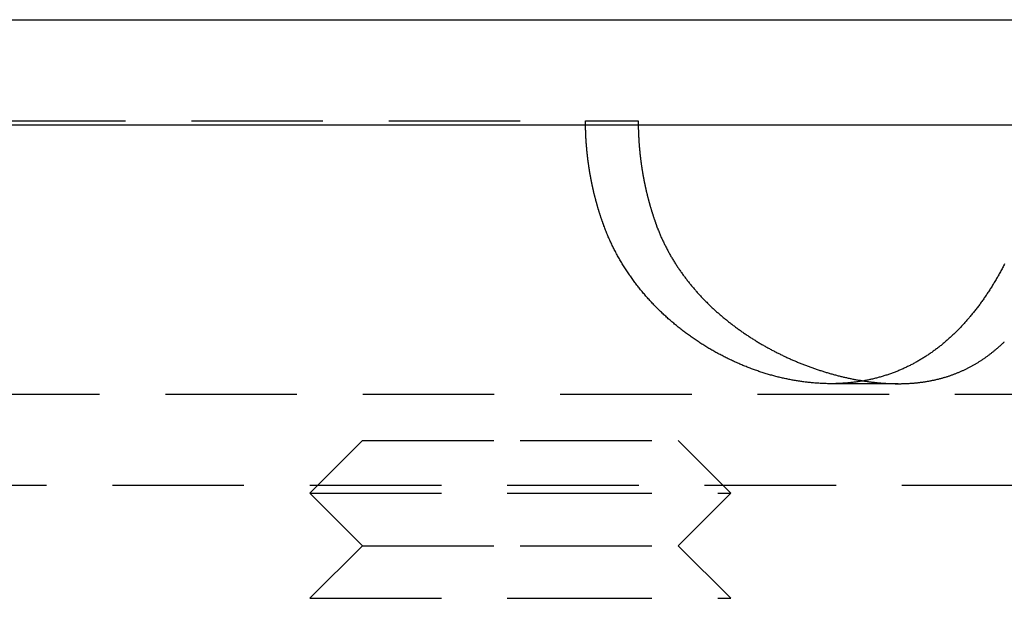
# Model space of a CAD drawing. Extents: x -146 to 496, y -396 to 467.
# Drawn here: x 289 to 308, y 324 to 335 of the extents above; entities that cross this region are included whole.
import ezdxf

# ---------------------------------------------------------------- set-up
doc = ezdxf.new("R2010")
doc.units = 0
doc.header["$LTSCALE"] = 10
doc.linetypes.add('VERDECKT', pattern=[0.375, 0.25, -0.125])
doc.layers.get('0').update_dxf_attribs({"linetype": 'CONTINUOUS'})
doc.layers.add('STEMPEL', color=3, linetype='CONTINUOUS')

# ---------------------------------------------------------------- blocks, each defined once
blk = doc.blocks.new('A$C20AA9496')
at = {"color": 3, "linetype": 'CONTINUOUS', "extrusion": (-2e-16, 1, -2e-16)}
for p, q in [((-146, 335), (0, 335)), ((-146, 333), (0, 333))]:
    blk.add_line(p, q, dxfattribs=at)
at = {"color": 1, "linetype": 'VERDECKT', "extrusion": (-2e-16, 1, -2e-16)}
for p, q in [((-91, 333.08), (-49.761, 333.08)), ((-49.761, 333.08), (-48.76, 333.08)), ((-43.823, 328.08), (-45.098, 328.08)), ((-91.494, 327.88), (91.494, 327.88)), ((-54, 327), (-55, 326)), ((-54, 327), (-51, 327)), ((-51, 327), (-48, 327)), ((-48, 327), (-47, 326)), ((-92.5, 326.151), (92.5, 326.151)), ((-55, 326), (-51, 326)), ((-54, 325), (-55, 326)), ((-51, 326), (-47, 326)), ((-48, 325), (-47, 326)), ((-54, 325), (-55, 324)), ((-54, 325), (-51, 325)), ((-51, 325), (-48, 325)), ((-48, 325), (-47, 324)), ((-55, 324), (-51, 324)), ((-51, 324), (-47, 324))]:
    blk.add_line(p, q, dxfattribs=at)
at = {"color": 1}
for points in [[(-49.411, 331.08, 0), (-49.414, 331.088, 0), (-49.416, 331.095, 0), (-49.419, 331.103, 0), (-49.422, 331.11, 0), (-49.425, 331.118, 0), (-49.427, 331.125, 0), (-49.43, 331.133, 0), (-49.433, 331.14, 0), (-49.435, 331.148, 0), (-49.438, 331.156, 0), (-49.441, 331.163, 0), (-49.443, 331.171, 0), (-49.446, 331.178, 0), (-49.449, 331.186, 0), (-49.451, 331.193, 0), (-49.454, 331.201, 0), (-49.456, 331.209, 0), (-49.459, 331.216, 0), (-49.462, 331.224, 0), (-49.464, 331.232, 0), (-49.467, 331.239, 0), (-49.469, 331.247, 0), (-49.472, 331.254, 0), (-49.474, 331.262, 0), (-49.477, 331.27, 0), (-49.479, 331.277, 0), (-49.482, 331.285, 0), (-49.484, 331.293, 0), (-49.487, 331.3, 0), (-49.489, 331.308, 0), (-49.491, 331.316, 0), (-49.494, 331.323, 0), (-49.496, 331.331, 0), (-49.499, 331.339, 0), (-49.501, 331.347, 0), (-49.504, 331.354, 0), (-49.506, 331.362, 0), (-49.508, 331.37, 0), (-49.511, 331.377, 0), (-49.513, 331.385, 0), (-49.515, 331.393, 0), (-49.518, 331.401, 0), (-49.52, 331.408, 0), (-49.522, 331.416, 0), (-49.524, 331.424, 0), (-49.527, 331.432, 0), (-49.529, 331.439, 0), (-49.531, 331.447, 0), (-49.533, 331.455, 0), (-49.536, 331.463, 0), (-49.538, 331.47, 0), (-49.54, 331.478, 0), (-49.542, 331.486, 0), (-49.544, 331.494, 0), (-49.547, 331.501, 0), (-49.549, 331.509, 0), (-49.551, 331.517, 0), (-49.553, 331.525, 0), (-49.555, 331.533, 0), (-49.557, 331.54, 0), (-49.56, 331.548, 0), (-49.562, 331.556, 0), (-49.564, 331.564, 0), (-49.566, 331.572, 0), (-49.568, 331.579, 0), (-49.57, 331.587, 0), (-49.572, 331.595, 0), (-49.574, 331.603, 0), (-49.576, 331.611, 0), (-49.578, 331.619, 0), (-49.58, 331.626, 0), (-49.582, 331.634, 0), (-49.584, 331.642, 0), (-49.586, 331.65, 0), (-49.588, 331.658, 0), (-49.59, 331.666, 0), (-49.592, 331.673, 0), (-49.594, 331.681, 0), (-49.596, 331.689, 0), (-49.598, 331.697, 0), (-49.6, 331.705, 0), (-49.601, 331.713, 0), (-49.603, 331.721, 0), (-49.605, 331.729, 0), (-49.607, 331.736, 0), (-49.609, 331.744, 0), (-49.611, 331.752, 0), (-49.612, 331.76, 0), (-49.614, 331.768, 0), (-49.616, 331.776, 0), (-49.618, 331.784, 0), (-49.62, 331.792, 0), (-49.621, 331.8, 0), (-49.623, 331.807, 0), (-49.625, 331.815, 0), (-49.627, 331.823, 0), (-49.628, 331.831, 0), (-49.63, 331.839, 0), (-49.632, 331.847, 0), (-49.633, 331.855, 0), (-49.635, 331.863, 0), (-49.637, 331.871, 0), (-49.639, 331.879, 0), (-49.64, 331.886, 0), (-49.642, 331.894, 0), (-49.643, 331.902, 0), (-49.645, 331.91, 0), (-49.647, 331.918, 0), (-49.648, 331.926, 0), (-49.65, 331.934, 0), (-49.651, 331.942, 0), (-49.653, 331.95, 0), (-49.654, 331.958, 0), (-49.656, 331.966, 0), (-49.657, 331.974, 0), (-49.659, 331.982, 0), (-49.66, 331.99, 0), (-49.662, 331.997, 0), (-49.663, 332.005, 0), (-49.665, 332.013, 0), (-49.666, 332.021, 0), (-49.668, 332.029, 0), (-49.669, 332.037, 0), (-49.671, 332.045, 0), (-49.672, 332.053, 0), (-49.673, 332.061, 0), (-49.675, 332.069, 0), (-49.676, 332.077, 0), (-49.678, 332.085, 0), (-49.679, 332.093, 0), (-49.68, 332.101, 0), (-49.681, 332.109, 0), (-49.683, 332.117, 0), (-49.684, 332.125, 0), (-49.685, 332.133, 0), (-49.687, 332.141, 0), (-49.688, 332.149, 0), (-49.689, 332.156, 0), (-49.691, 332.164, 0), (-49.692, 332.172, 0), (-49.693, 332.18, 0), (-49.694, 332.188, 0), (-49.695, 332.196, 0), (-49.697, 332.204, 0), (-49.698, 332.212, 0), (-49.699, 332.22, 0), (-49.7, 332.228, 0), (-49.701, 332.236, 0), (-49.702, 332.244, 0), (-49.703, 332.252, 0), (-49.705, 332.26, 0), (-49.706, 332.268, 0), (-49.707, 332.276, 0), (-49.708, 332.284, 0), (-49.709, 332.292, 0), (-49.71, 332.3, 0), (-49.711, 332.308, 0), (-49.712, 332.316, 0), (-49.713, 332.324, 0), (-49.714, 332.332, 0), (-49.715, 332.34, 0), (-49.716, 332.348, 0), (-49.717, 332.355, 0), (-49.718, 332.363, 0), (-49.719, 332.371, 0), (-49.72, 332.379, 0), (-49.721, 332.387, 0), (-49.722, 332.395, 0), (-49.723, 332.403, 0), (-49.724, 332.411, 0), (-49.725, 332.419, 0), (-49.725, 332.427, 0), (-49.726, 332.435, 0), (-49.727, 332.443, 0), (-49.728, 332.451, 0), (-49.729, 332.459, 0), (-49.73, 332.467, 0), (-49.73, 332.475, 0), (-49.731, 332.483, 0), (-49.732, 332.491, 0), (-49.733, 332.499, 0), (-49.734, 332.507, 0), (-49.734, 332.514, 0), (-49.735, 332.522, 0), (-49.736, 332.53, 0), (-49.737, 332.538, 0), (-49.737, 332.546, 0), (-49.738, 332.554, 0), (-49.739, 332.562, 0), (-49.739, 332.57, 0), (-49.74, 332.578, 0), (-49.741, 332.586, 0), (-49.741, 332.594, 0), (-49.742, 332.602, 0), (-49.743, 332.61, 0), (-49.743, 332.618, 0), (-49.744, 332.625, 0), (-49.745, 332.633, 0), (-49.745, 332.641, 0), (-49.746, 332.649, 0), (-49.746, 332.657, 0), (-49.747, 332.665, 0), (-49.747, 332.673, 0), (-49.748, 332.681, 0), (-49.748, 332.689, 0), (-49.749, 332.697, 0), (-49.749, 332.705, 0), (-49.75, 332.712, 0), (-49.751, 332.72, 0), (-49.751, 332.728, 0), (-49.751, 332.736, 0), (-49.752, 332.744, 0), (-49.752, 332.752, 0), (-49.753, 332.76, 0), (-49.753, 332.768, 0), (-49.754, 332.775, 0), (-49.754, 332.783, 0), (-49.754, 332.791, 0), (-49.755, 332.799, 0), (-49.755, 332.807, 0), (-49.755, 332.815, 0), (-49.756, 332.823, 0), (-49.756, 332.831, 0), (-49.757, 332.838, 0), (-49.757, 332.846, 0), (-49.757, 332.854, 0), (-49.757, 332.862, 0), (-49.758, 332.87, 0), (-49.758, 332.878, 0), (-49.758, 332.885, 0), (-49.758, 332.893, 0), (-49.759, 332.901, 0), (-49.759, 332.909, 0), (-49.759, 332.917, 0), (-49.759, 332.925, 0), (-49.76, 332.932, 0), (-49.76, 332.94, 0), (-49.76, 332.948, 0), (-49.76, 332.956, 0), (-49.76, 332.964, 0), (-49.76, 332.971, 0), (-49.761, 332.979, 0), (-49.761, 332.987, 0), (-49.761, 332.995, 0), (-49.761, 333.002, 0), (-49.761, 333.01, 0), (-49.761, 333.018, 0), (-49.761, 333.026, 0), (-49.761, 333.034, 0), (-49.761, 333.041, 0), (-49.761, 333.049, 0), (-49.761, 333.057, 0), (-49.761, 333.065, 0), (-49.761, 333.072, 0), (-49.761, 333.08, 0)], [(-48.76, 333.08, 0), (-48.76, 333.072, 0), (-48.76, 333.065, 0), (-48.76, 333.057, 0), (-48.76, 333.049, 0), (-48.76, 333.041, 0), (-48.76, 333.034, 0), (-48.76, 333.026, 0), (-48.76, 333.018, 0), (-48.759, 333.01, 0), (-48.759, 333.002, 0), (-48.759, 332.995, 0), (-48.759, 332.987, 0), (-48.759, 332.979, 0), (-48.759, 332.971, 0), (-48.759, 332.964, 0), (-48.758, 332.956, 0), (-48.758, 332.948, 0), (-48.758, 332.94, 0), (-48.758, 332.932, 0), (-48.758, 332.924, 0), (-48.758, 332.917, 0), (-48.757, 332.909, 0), (-48.757, 332.901, 0), (-48.757, 332.893, 0), (-48.757, 332.885, 0), (-48.756, 332.878, 0), (-48.756, 332.87, 0), (-48.756, 332.862, 0), (-48.755, 332.854, 0), (-48.755, 332.846, 0), (-48.755, 332.838, 0), (-48.755, 332.831, 0), (-48.754, 332.823, 0), (-48.754, 332.815, 0), (-48.754, 332.807, 0), (-48.753, 332.799, 0), (-48.753, 332.791, 0), (-48.752, 332.783, 0), (-48.752, 332.775, 0), (-48.752, 332.768, 0), (-48.751, 332.76, 0), (-48.751, 332.752, 0), (-48.75, 332.744, 0), (-48.75, 332.736, 0), (-48.749, 332.728, 0), (-48.749, 332.72, 0), (-48.748, 332.712, 0), (-48.748, 332.705, 0), (-48.747, 332.697, 0), (-48.747, 332.689, 0), (-48.746, 332.681, 0), (-48.746, 332.673, 0), (-48.745, 332.665, 0), (-48.745, 332.657, 0), (-48.744, 332.649, 0), (-48.744, 332.641, 0), (-48.743, 332.633, 0), (-48.742, 332.625, 0), (-48.742, 332.618, 0), (-48.741, 332.61, 0), (-48.741, 332.602, 0), (-48.74, 332.594, 0), (-48.739, 332.586, 0), (-48.739, 332.578, 0), (-48.738, 332.57, 0), (-48.737, 332.562, 0), (-48.736, 332.554, 0), (-48.736, 332.546, 0), (-48.735, 332.538, 0), (-48.734, 332.53, 0), (-48.734, 332.522, 0), (-48.733, 332.514, 0), (-48.732, 332.507, 0), (-48.731, 332.499, 0), (-48.731, 332.491, 0), (-48.73, 332.483, 0), (-48.729, 332.475, 0), (-48.728, 332.467, 0), (-48.727, 332.459, 0), (-48.727, 332.451, 0), (-48.726, 332.443, 0), (-48.725, 332.435, 0), (-48.724, 332.427, 0), (-48.723, 332.419, 0), (-48.722, 332.411, 0), (-48.721, 332.403, 0), (-48.72, 332.395, 0), (-48.719, 332.387, 0), (-48.718, 332.379, 0), (-48.718, 332.371, 0), (-48.717, 332.363, 0), (-48.716, 332.355, 0), (-48.715, 332.348, 0), (-48.714, 332.34, 0), (-48.713, 332.332, 0), (-48.712, 332.324, 0), (-48.711, 332.316, 0), (-48.709, 332.308, 0), (-48.709, 332.3, 0), (-48.707, 332.292, 0), (-48.706, 332.284, 0), (-48.705, 332.276, 0), (-48.704, 332.268, 0), (-48.703, 332.26, 0), (-48.702, 332.252, 0), (-48.701, 332.244, 0), (-48.7, 332.236, 0), (-48.699, 332.228, 0), (-48.697, 332.22, 0), (-48.696, 332.212, 0), (-48.695, 332.204, 0), (-48.694, 332.196, 0), (-48.693, 332.188, 0), (-48.691, 332.18, 0), (-48.69, 332.172, 0), (-48.689, 332.164, 0), (-48.688, 332.156, 0), (-48.687, 332.149, 0), (-48.685, 332.141, 0), (-48.684, 332.133, 0), (-48.683, 332.125, 0), (-48.681, 332.117, 0), (-48.68, 332.109, 0), (-48.679, 332.101, 0), (-48.677, 332.093, 0), (-48.676, 332.085, 0), (-48.675, 332.077, 0), (-48.673, 332.069, 0), (-48.672, 332.061, 0), (-48.67, 332.053, 0), (-48.669, 332.045, 0), (-48.668, 332.037, 0), (-48.666, 332.029, 0), (-48.665, 332.021, 0), (-48.663, 332.013, 0), (-48.662, 332.005, 0), (-48.66, 331.997, 0), (-48.659, 331.99, 0), (-48.657, 331.982, 0), (-48.656, 331.974, 0), (-48.654, 331.966, 0), (-48.653, 331.958, 0), (-48.651, 331.95, 0), (-48.65, 331.942, 0), (-48.648, 331.934, 0), (-48.647, 331.926, 0), (-48.645, 331.918, 0), (-48.644, 331.91, 0), (-48.642, 331.902, 0), (-48.64, 331.894, 0), (-48.639, 331.886, 0), (-48.637, 331.879, 0), (-48.635, 331.871, 0), (-48.634, 331.863, 0), (-48.632, 331.855, 0), (-48.63, 331.847, 0), (-48.629, 331.839, 0), (-48.627, 331.831, 0), (-48.625, 331.823, 0), (-48.623, 331.815, 0), (-48.622, 331.807, 0), (-48.62, 331.8, 0), (-48.618, 331.792, 0), (-48.617, 331.784, 0), (-48.615, 331.776, 0), (-48.613, 331.768, 0), (-48.611, 331.76, 0), (-48.609, 331.752, 0), (-48.607, 331.744, 0), (-48.606, 331.736, 0), (-48.604, 331.729, 0), (-48.602, 331.721, 0), (-48.6, 331.713, 0), (-48.598, 331.705, 0), (-48.596, 331.697, 0), (-48.594, 331.689, 0), (-48.592, 331.681, 0), (-48.59, 331.673, 0), (-48.589, 331.666, 0), (-48.587, 331.658, 0), (-48.585, 331.65, 0), (-48.583, 331.642, 0), (-48.581, 331.634, 0), (-48.579, 331.626, 0), (-48.577, 331.619, 0), (-48.575, 331.611, 0), (-48.573, 331.603, 0), (-48.571, 331.595, 0), (-48.569, 331.587, 0), (-48.566, 331.579, 0), (-48.564, 331.572, 0), (-48.562, 331.564, 0), (-48.56, 331.556, 0), (-48.558, 331.548, 0), (-48.556, 331.54, 0), (-48.554, 331.533, 0), (-48.552, 331.525, 0), (-48.55, 331.517, 0), (-48.547, 331.509, 0), (-48.545, 331.501, 0), (-48.543, 331.494, 0), (-48.541, 331.486, 0), (-48.539, 331.478, 0), (-48.537, 331.47, 0), (-48.534, 331.463, 0), (-48.532, 331.455, 0), (-48.53, 331.447, 0), (-48.528, 331.439, 0), (-48.525, 331.432, 0), (-48.523, 331.424, 0), (-48.521, 331.416, 0), (-48.519, 331.408, 0), (-48.516, 331.401, 0), (-48.514, 331.393, 0), (-48.511, 331.385, 0), (-48.509, 331.377, 0), (-48.507, 331.37, 0), (-48.505, 331.362, 0), (-48.502, 331.354, 0), (-48.5, 331.347, 0), (-48.497, 331.339, 0), (-48.495, 331.331, 0), (-48.492, 331.323, 0), (-48.49, 331.316, 0), (-48.488, 331.308, 0), (-48.485, 331.3, 0), (-48.483, 331.293, 0), (-48.48, 331.285, 0), (-48.478, 331.277, 0), (-48.475, 331.27, 0), (-48.473, 331.262, 0), (-48.47, 331.254, 0), (-48.468, 331.247, 0), (-48.465, 331.239, 0), (-48.463, 331.232, 0), (-48.46, 331.224, 0), (-48.458, 331.216, 0), (-48.455, 331.209, 0), (-48.452, 331.201, 0), (-48.45, 331.193, 0), (-48.447, 331.186, 0), (-48.445, 331.178, 0), (-48.442, 331.171, 0), (-48.439, 331.163, 0), (-48.437, 331.156, 0), (-48.434, 331.148, 0), (-48.431, 331.14, 0), (-48.429, 331.133, 0), (-48.426, 331.125, 0), (-48.423, 331.118, 0), (-48.421, 331.11, 0), (-48.418, 331.103, 0), (-48.415, 331.095, 0), (-48.412, 331.088, 0), (-48.41, 331.08, 0)], [(-41.798, 330.357, 0), (-41.808, 330.338, 0), (-41.818, 330.319, 0), (-41.828, 330.3, 0), (-41.838, 330.281, 0), (-41.848, 330.262, 0), (-41.858, 330.244, 0), (-41.868, 330.225, 0), (-41.879, 330.206, 0), (-41.889, 330.188, 0), (-41.899, 330.169, 0), (-41.91, 330.151, 0), (-41.92, 330.132, 0), (-41.93, 330.114, 0), (-41.941, 330.096, 0), (-41.952, 330.077, 0), (-41.962, 330.059, 0), (-41.973, 330.041, 0), (-41.983, 330.023, 0), (-41.994, 330.005, 0), (-42.005, 329.987, 0), (-42.016, 329.969, 0), (-42.027, 329.951, 0), (-42.038, 329.934, 0), (-42.049, 329.916, 0), (-42.06, 329.899, 0), (-42.071, 329.881, 0), (-42.082, 329.864, 0), (-42.093, 329.846, 0), (-42.105, 329.829, 0), (-42.116, 329.812, 0), (-42.127, 329.795, 0), (-42.138, 329.778, 0), (-42.15, 329.761, 0), (-42.161, 329.744, 0), (-42.173, 329.727, 0), (-42.184, 329.71, 0), (-42.196, 329.693, 0), (-42.208, 329.677, 0), (-42.219, 329.66, 0), (-42.231, 329.644, 0), (-42.243, 329.627, 0), (-42.255, 329.611, 0), (-42.266, 329.595, 0), (-42.278, 329.579, 0), (-42.29, 329.562, 0), (-42.302, 329.546, 0), (-42.314, 329.53, 0), (-42.327, 329.515, 0), (-42.339, 329.499, 0), (-42.351, 329.483, 0), (-42.363, 329.467, 0), (-42.375, 329.452, 0), (-42.388, 329.436, 0), (-42.4, 329.421, 0), (-42.413, 329.406, 0), (-42.425, 329.39, 0), (-42.438, 329.375, 0), (-42.45, 329.36, 0), (-42.463, 329.345, 0), (-42.475, 329.33, 0), (-42.488, 329.315, 0), (-42.501, 329.3, 0), (-42.514, 329.286, 0), (-42.526, 329.271, 0), (-42.539, 329.256, 0), (-42.552, 329.242, 0), (-42.565, 329.227, 0), (-42.578, 329.213, 0), (-42.591, 329.199, 0), (-42.605, 329.185, 0), (-42.618, 329.171, 0), (-42.631, 329.157, 0), (-42.644, 329.143, 0), (-42.657, 329.129, 0), (-42.671, 329.115, 0), (-42.684, 329.101, 0), (-42.698, 329.088, 0), (-42.711, 329.074, 0), (-42.725, 329.061, 0), (-42.739, 329.047, 0), (-42.752, 329.034, 0), (-42.766, 329.021, 0), (-42.78, 329.008, 0), (-42.793, 328.995, 0), (-42.807, 328.982, 0), (-42.821, 328.969, 0), (-42.835, 328.956, 0), (-42.849, 328.944, 0), (-42.863, 328.931, 0), (-42.877, 328.918, 0), (-42.891, 328.906, 0), (-42.906, 328.894, 0), (-42.92, 328.881, 0), (-42.934, 328.869, 0), (-42.948, 328.857, 0), (-42.963, 328.845, 0), (-42.977, 328.833, 0), (-42.992, 328.821, 0), (-43.006, 328.809, 0), (-43.021, 328.798, 0), (-43.035, 328.786, 0), (-43.05, 328.775, 0), (-43.065, 328.763, 0), (-43.08, 328.752, 0), (-43.094, 328.741, 0), (-43.109, 328.73, 0), (-43.124, 328.719, 0), (-43.139, 328.708, 0), (-43.154, 328.697, 0), (-43.169, 328.686, 0), (-43.184, 328.675, 0), (-43.199, 328.665, 0), (-43.215, 328.654, 0), (-43.23, 328.644, 0), (-43.245, 328.633, 0), (-43.26, 328.623, 0), (-43.276, 328.613, 0), (-43.291, 328.603, 0), (-43.307, 328.593, 0), (-43.322, 328.583, 0), (-43.338, 328.573, 0), (-43.353, 328.563, 0), (-43.369, 328.554, 0), (-43.385, 328.544, 0), (-43.401, 328.535, 0), (-43.417, 328.525, 0), (-43.432, 328.516, 0), (-43.448, 328.507, 0), (-43.464, 328.498, 0), (-43.48, 328.489, 0), (-43.496, 328.48, 0), (-43.513, 328.471, 0), (-43.529, 328.462, 0), (-43.545, 328.454, 0), (-43.561, 328.445, 0), (-43.578, 328.437, 0), (-43.594, 328.428, 0), (-43.61, 328.42, 0), (-43.627, 328.412, 0), (-43.643, 328.404, 0), (-43.66, 328.396, 0), (-43.677, 328.388, 0), (-43.693, 328.38, 0), (-43.71, 328.373, 0), (-43.727, 328.365, 0), (-43.744, 328.357, 0), (-43.761, 328.35, 0), (-43.777, 328.343, 0), (-43.794, 328.336, 0), (-43.811, 328.328, 0), (-43.828, 328.321, 0), (-43.846, 328.314, 0), (-43.863, 328.308, 0), (-43.88, 328.301, 0), (-43.897, 328.294, 0), (-43.915, 328.288, 0), (-43.932, 328.281, 0), (-43.949, 328.275, 0), (-43.967, 328.269, 0), (-43.984, 328.263, 0), (-44.002, 328.256, 0), (-44.02, 328.251, 0), (-44.037, 328.245, 0), (-44.055, 328.239, 0), (-44.073, 328.233, 0), (-44.091, 328.228, 0), (-44.108, 328.222, 0), (-44.126, 328.217, 0), (-44.144, 328.212, 0), (-44.162, 328.207, 0), (-44.18, 328.201, 0), (-44.198, 328.197, 0), (-44.216, 328.192, 0), (-44.234, 328.187, 0), (-44.253, 328.182, 0), (-44.271, 328.178, 0), (-44.289, 328.173, 0), (-44.307, 328.169, 0), (-44.326, 328.165, 0), (-44.344, 328.161, 0), (-44.362, 328.157, 0), (-44.381, 328.153, 0), (-44.399, 328.149, 0), (-44.418, 328.145, 0), (-44.436, 328.141, 0), (-44.455, 328.138, 0), (-44.474, 328.135, 0), (-44.492, 328.131, 0), (-44.511, 328.128, 0), (-44.529, 328.125, 0), (-44.548, 328.122, 0), (-44.567, 328.119, 0), (-44.586, 328.116, 0), (-44.605, 328.114, 0), (-44.624, 328.111, 0), (-44.642, 328.108, 0), (-44.661, 328.106, 0), (-44.681, 328.104, 0), (-44.7, 328.102, 0), (-44.719, 328.1, 0), (-44.738, 328.098, 0), (-44.757, 328.096, 0), (-44.776, 328.094, 0), (-44.795, 328.092, 0), (-44.814, 328.091, 0), (-44.834, 328.089, 0), (-44.853, 328.088, 0), (-44.872, 328.087, 0), (-44.892, 328.086, 0), (-44.911, 328.085, 0), (-44.931, 328.084, 0), (-44.95, 328.083, 0), (-44.969, 328.082, 0), (-44.989, 328.081, 0), (-45.008, 328.081, 0), (-45.028, 328.08, 0), (-45.048, 328.08, 0), (-45.067, 328.08, 0), (-45.087, 328.08, 0), (-45.107, 328.08, 0), (-45.127, 328.08, 0), (-45.146, 328.08, 0), (-45.166, 328.08, 0), (-45.186, 328.081, 0), (-45.206, 328.081, 0), (-45.226, 328.082, 0), (-45.246, 328.083, 0), (-45.266, 328.084, 0), (-45.286, 328.085, 0), (-45.306, 328.086, 0), (-45.326, 328.087, 0), (-45.346, 328.088, 0), (-45.366, 328.089, 0), (-45.386, 328.091, 0), (-45.407, 328.092, 0), (-45.427, 328.094, 0), (-45.447, 328.096, 0), (-45.467, 328.098, 0), (-45.487, 328.1, 0), (-45.508, 328.102, 0), (-45.528, 328.104, 0), (-45.549, 328.106, 0), (-45.569, 328.109, 0), (-45.59, 328.111, 0), (-45.61, 328.114, 0), (-45.63, 328.117, 0), (-45.651, 328.119, 0), (-45.671, 328.122, 0), (-45.692, 328.125, 0), (-45.712, 328.128, 0), (-45.733, 328.132, 0), (-45.753, 328.135, 0), (-45.774, 328.138, 0), (-45.794, 328.142, 0), (-45.815, 328.146, 0), (-45.835, 328.149, 0), (-45.856, 328.153, 0), (-45.876, 328.157, 0), (-45.897, 328.161, 0), (-45.917, 328.165, 0), (-45.938, 328.17, 0), (-45.958, 328.174, 0), (-45.978, 328.178, 0), (-45.999, 328.183, 0), (-46.02, 328.188, 0), (-46.04, 328.192, 0), (-46.06, 328.197, 0), (-46.081, 328.202, 0), (-46.101, 328.207, 0), (-46.122, 328.212, 0), (-46.142, 328.218, 0), (-46.163, 328.223, 0), (-46.183, 328.228, 0), (-46.204, 328.234, 0), (-46.224, 328.24, 0), (-46.244, 328.245, 0), (-46.265, 328.251, 0), (-46.285, 328.257, 0), (-46.306, 328.263, 0), (-46.326, 328.269, 0), (-46.346, 328.276, 0), (-46.367, 328.282, 0), (-46.387, 328.288, 0), (-46.407, 328.295, 0), (-46.428, 328.301, 0), (-46.448, 328.308, 0), (-46.468, 328.315, 0), (-46.489, 328.322, 0), (-46.509, 328.329, 0), (-46.529, 328.336, 0), (-46.549, 328.343, 0), (-46.569, 328.35, 0), (-46.59, 328.358, 0), (-46.61, 328.365, 0), (-46.63, 328.373, 0), (-46.65, 328.381, 0), (-46.67, 328.388, 0), (-46.69, 328.396, 0), (-46.711, 328.404, 0), (-46.731, 328.412, 0), (-46.751, 328.42, 0), (-46.771, 328.429, 0), (-46.791, 328.437, 0), (-46.811, 328.445, 0), (-46.831, 328.454, 0), (-46.851, 328.463, 0), (-46.87, 328.471, 0), (-46.89, 328.48, 0), (-46.91, 328.489, 0), (-46.93, 328.498, 0), (-46.95, 328.507, 0), (-46.97, 328.516, 0), (-46.989, 328.525, 0), (-47.009, 328.535, 0), (-47.029, 328.544, 0), (-47.049, 328.554, 0), (-47.068, 328.563, 0), (-47.088, 328.573, 0), (-47.108, 328.583, 0), (-47.127, 328.593, 0), (-47.147, 328.603, 0), (-47.166, 328.613, 0), (-47.186, 328.623, 0), (-47.205, 328.633, 0), (-47.224, 328.644, 0), (-47.244, 328.654, 0), (-47.263, 328.665, 0), (-47.282, 328.675, 0), (-47.302, 328.686, 0), (-47.321, 328.697, 0), (-47.34, 328.708, 0), (-47.359, 328.719, 0), (-47.378, 328.73, 0), (-47.398, 328.741, 0), (-47.416, 328.752, 0), (-47.435, 328.764, 0), (-47.454, 328.775, 0), (-47.473, 328.787, 0), (-47.492, 328.798, 0), (-47.511, 328.81, 0), (-47.53, 328.822, 0), (-47.548, 328.833, 0), (-47.567, 328.845, 0), (-47.586, 328.857, 0), (-47.604, 328.87, 0), (-47.623, 328.882, 0), (-47.641, 328.894, 0), (-47.66, 328.906, 0), (-47.678, 328.919, 0), (-47.696, 328.931, 0), (-47.715, 328.944, 0), (-47.733, 328.957, 0), (-47.751, 328.969, 0), (-47.769, 328.982, 0), (-47.787, 328.995, 0), (-47.805, 329.008, 0), (-47.823, 329.021, 0), (-47.841, 329.035, 0), (-47.859, 329.048, 0), (-47.877, 329.061, 0), (-47.895, 329.075, 0), (-47.912, 329.088, 0), (-47.93, 329.102, 0), (-47.948, 329.116, 0), (-47.965, 329.129, 0), (-47.983, 329.143, 0), (-48, 329.157, 0), (-48.017, 329.171, 0), (-48.035, 329.185, 0), (-48.052, 329.199, 0), (-48.069, 329.214, 0), (-48.086, 329.228, 0), (-48.103, 329.242, 0), (-48.12, 329.257, 0), (-48.137, 329.272, 0), (-48.154, 329.286, 0), (-48.171, 329.301, 0), (-48.188, 329.316, 0), (-48.204, 329.331, 0), (-48.221, 329.346, 0), (-48.237, 329.361, 0), (-48.254, 329.376, 0), (-48.27, 329.391, 0), (-48.286, 329.406, 0), (-48.303, 329.422, 0), (-48.319, 329.437, 0), (-48.335, 329.453, 0), (-48.351, 329.468, 0), (-48.367, 329.484, 0), (-48.383, 329.5, 0), (-48.399, 329.515, 0), (-48.415, 329.531, 0), (-48.43, 329.547, 0), (-48.446, 329.563, 0), (-48.462, 329.58, 0), (-48.477, 329.596, 0), (-48.492, 329.612, 0), (-48.508, 329.628, 0), (-48.523, 329.645, 0), (-48.538, 329.661, 0), (-48.553, 329.678, 0), (-48.568, 329.695, 0), (-48.583, 329.711, 0), (-48.598, 329.728, 0), (-48.613, 329.745, 0), (-48.627, 329.762, 0), (-48.642, 329.779, 0), (-48.657, 329.796, 0), (-48.671, 329.813, 0), (-48.685, 329.83, 0), (-48.7, 329.848, 0), (-48.714, 329.865, 0), (-48.728, 329.883, 0), (-48.742, 329.9, 0), (-48.756, 329.918, 0), (-48.77, 329.935, 0), (-48.783, 329.953, 0), (-48.797, 329.971, 0), (-48.811, 329.988, 0), (-48.824, 330.006, 0), (-48.837, 330.024, 0), (-48.851, 330.042, 0), (-48.864, 330.06, 0), (-48.877, 330.078, 0), (-48.89, 330.097, 0), (-48.903, 330.115, 0), (-48.916, 330.133, 0), (-48.928, 330.151, 0), (-48.941, 330.17, 0), (-48.953, 330.188, 0), (-48.966, 330.207, 0), (-48.978, 330.226, 0), (-48.99, 330.244, 0), (-49.003, 330.263, 0), (-49.015, 330.282, 0), (-49.026, 330.301, 0), (-49.038, 330.32, 0), (-49.05, 330.339, 0), (-49.062, 330.358, 0), (-49.073, 330.377, 0), (-49.085, 330.396, 0), (-49.096, 330.415, 0), (-49.107, 330.434, 0), (-49.118, 330.454, 0), (-49.13, 330.473, 0), (-49.14, 330.492, 0), (-49.151, 330.512, 0), (-49.162, 330.531, 0), (-49.173, 330.551, 0), (-49.183, 330.571, 0), (-49.194, 330.59, 0), (-49.204, 330.61, 0), (-49.214, 330.63, 0), (-49.224, 330.65, 0), (-49.234, 330.67, 0), (-49.244, 330.69, 0), (-49.254, 330.71, 0), (-49.263, 330.73, 0), (-49.273, 330.75, 0), (-49.282, 330.77, 0), (-49.292, 330.791, 0), (-49.301, 330.811, 0), (-49.31, 330.831, 0), (-49.319, 330.852, 0), (-49.328, 330.872, 0), (-49.337, 330.893, 0), (-49.346, 330.913, 0), (-49.354, 330.934, 0), (-49.363, 330.955, 0), (-49.371, 330.976, 0), (-49.379, 330.996, 0), (-49.387, 331.017, 0), (-49.395, 331.038, 0), (-49.403, 331.059, 0), (-49.411, 331.08, 0)], [(-48.41, 331.08, 0), (-48.403, 331.063, 0), (-48.397, 331.046, 0), (-48.39, 331.029, 0), (-48.384, 331.012, 0), (-48.377, 330.995, 0), (-48.37, 330.978, 0), (-48.364, 330.961, 0), (-48.356, 330.944, 0), (-48.349, 330.927, 0), (-48.342, 330.91, 0), (-48.335, 330.894, 0), (-48.328, 330.877, 0), (-48.321, 330.86, 0), (-48.313, 330.843, 0), (-48.306, 330.827, 0), (-48.298, 330.81, 0), (-48.29, 330.794, 0), (-48.282, 330.777, 0), (-48.275, 330.761, 0), (-48.267, 330.744, 0), (-48.258, 330.728, 0), (-48.25, 330.711, 0), (-48.242, 330.695, 0), (-48.234, 330.679, 0), (-48.225, 330.662, 0), (-48.217, 330.646, 0), (-48.209, 330.63, 0), (-48.2, 330.614, 0), (-48.191, 330.597, 0), (-48.182, 330.581, 0), (-48.173, 330.565, 0), (-48.164, 330.549, 0), (-48.156, 330.533, 0), (-48.146, 330.517, 0), (-48.137, 330.501, 0), (-48.128, 330.485, 0), (-48.119, 330.47, 0), (-48.109, 330.454, 0), (-48.1, 330.438, 0), (-48.09, 330.422, 0), (-48.081, 330.407, 0), (-48.071, 330.391, 0), (-48.061, 330.375, 0), (-48.051, 330.36, 0), (-48.041, 330.344, 0), (-48.031, 330.329, 0), (-48.021, 330.313, 0), (-48.011, 330.298, 0), (-48.001, 330.283, 0), (-47.99, 330.267, 0), (-47.98, 330.252, 0), (-47.969, 330.237, 0), (-47.959, 330.222, 0), (-47.948, 330.206, 0), (-47.938, 330.191, 0), (-47.927, 330.176, 0), (-47.916, 330.161, 0), (-47.905, 330.146, 0), (-47.894, 330.132, 0), (-47.883, 330.117, 0), (-47.872, 330.102, 0), (-47.861, 330.087, 0), (-47.85, 330.072, 0), (-47.839, 330.058, 0), (-47.827, 330.043, 0), (-47.816, 330.029, 0), (-47.804, 330.014, 0), (-47.793, 330, 0), (-47.781, 329.985, 0), (-47.77, 329.971, 0), (-47.758, 329.957, 0), (-47.746, 329.942, 0), (-47.734, 329.928, 0), (-47.722, 329.914, 0), (-47.71, 329.9, 0), (-47.698, 329.886, 0), (-47.686, 329.872, 0), (-47.674, 329.858, 0), (-47.662, 329.844, 0), (-47.65, 329.83, 0), (-47.637, 329.816, 0), (-47.625, 329.802, 0), (-47.612, 329.788, 0), (-47.6, 329.775, 0), (-47.587, 329.761, 0), (-47.575, 329.748, 0), (-47.562, 329.734, 0), (-47.549, 329.72, 0), (-47.537, 329.707, 0), (-47.524, 329.694, 0), (-47.511, 329.68, 0), (-47.498, 329.667, 0), (-47.485, 329.654, 0), (-47.472, 329.641, 0), (-47.459, 329.627, 0), (-47.446, 329.614, 0), (-47.432, 329.601, 0), (-47.419, 329.588, 0), (-47.406, 329.575, 0), (-47.392, 329.562, 0), (-47.379, 329.55, 0), (-47.365, 329.537, 0), (-47.352, 329.524, 0), (-47.338, 329.511, 0), (-47.325, 329.499, 0), (-47.311, 329.486, 0), (-47.297, 329.474, 0), (-47.283, 329.461, 0), (-47.27, 329.449, 0), (-47.256, 329.436, 0), (-47.242, 329.424, 0), (-47.228, 329.412, 0), (-47.214, 329.4, 0), (-47.2, 329.388, 0), (-47.185, 329.375, 0), (-47.171, 329.363, 0), (-47.157, 329.351, 0), (-47.143, 329.339, 0), (-47.129, 329.327, 0), (-47.114, 329.316, 0), (-47.1, 329.304, 0), (-47.085, 329.292, 0), (-47.071, 329.28, 0), (-47.056, 329.269, 0), (-47.042, 329.257, 0), (-47.027, 329.246, 0), (-47.013, 329.234, 0), (-46.998, 329.223, 0), (-46.983, 329.211, 0), (-46.968, 329.2, 0), (-46.953, 329.189, 0), (-46.939, 329.178, 0), (-46.924, 329.166, 0), (-46.909, 329.155, 0), (-46.894, 329.144, 0), (-46.879, 329.133, 0), (-46.864, 329.122, 0), (-46.849, 329.111, 0), (-46.834, 329.101, 0), (-46.818, 329.09, 0), (-46.803, 329.079, 0), (-46.788, 329.068, 0), (-46.773, 329.058, 0), (-46.757, 329.047, 0), (-46.742, 329.037, 0), (-46.727, 329.026, 0), (-46.711, 329.016, 0), (-46.696, 329.005, 0), (-46.68, 328.995, 0), (-46.665, 328.985, 0), (-46.649, 328.975, 0), (-46.634, 328.965, 0), (-46.618, 328.954, 0), (-46.602, 328.944, 0), (-46.587, 328.934, 0), (-46.571, 328.925, 0), (-46.555, 328.915, 0), (-46.539, 328.905, 0), (-46.524, 328.895, 0), (-46.508, 328.885, 0), (-46.492, 328.876, 0), (-46.476, 328.866, 0), (-46.46, 328.857, 0), (-46.444, 328.847, 0), (-46.428, 328.838, 0), (-46.412, 328.828, 0), (-46.396, 328.819, 0), (-46.38, 328.81, 0), (-46.364, 328.801, 0), (-46.348, 328.792, 0), (-46.332, 328.782, 0), (-46.316, 328.773, 0), (-46.299, 328.764, 0), (-46.283, 328.756, 0), (-46.267, 328.747, 0), (-46.251, 328.738, 0), (-46.234, 328.729, 0), (-46.218, 328.72, 0), (-46.202, 328.712, 0), (-46.185, 328.703, 0), (-46.169, 328.695, 0), (-46.153, 328.686, 0), (-46.136, 328.678, 0), (-46.12, 328.669, 0), (-46.103, 328.661, 0), (-46.087, 328.653, 0), (-46.071, 328.645, 0), (-46.054, 328.637, 0), (-46.038, 328.628, 0), (-46.021, 328.62, 0), (-46.004, 328.612, 0), (-45.988, 328.605, 0), (-45.971, 328.597, 0), (-45.954, 328.589, 0), (-45.938, 328.581, 0), (-45.921, 328.573, 0), (-45.904, 328.566, 0), (-45.888, 328.558, 0), (-45.871, 328.551, 0), (-45.854, 328.543, 0), (-45.837, 328.536, 0), (-45.82, 328.528, 0), (-45.803, 328.521, 0), (-45.786, 328.514, 0), (-45.77, 328.507, 0), (-45.753, 328.499, 0), (-45.736, 328.492, 0), (-45.719, 328.485, 0), (-45.702, 328.478, 0), (-45.685, 328.471, 0), (-45.668, 328.464, 0), (-45.651, 328.458, 0), (-45.634, 328.451, 0), (-45.617, 328.444, 0), (-45.6, 328.438, 0), (-45.583, 328.431, 0), (-45.565, 328.424, 0), (-45.548, 328.418, 0), (-45.531, 328.411, 0), (-45.514, 328.405, 0), (-45.497, 328.399, 0), (-45.48, 328.393, 0), (-45.462, 328.386, 0), (-45.445, 328.38, 0), (-45.428, 328.374, 0), (-45.411, 328.368, 0), (-45.394, 328.362, 0), (-45.376, 328.356, 0), (-45.359, 328.35, 0), (-45.342, 328.345, 0), (-45.325, 328.339, 0), (-45.307, 328.333, 0), (-45.29, 328.328, 0), (-45.273, 328.322, 0), (-45.255, 328.317, 0), (-45.238, 328.311, 0), (-45.221, 328.306, 0), (-45.203, 328.3, 0), (-45.186, 328.295, 0), (-45.169, 328.29, 0), (-45.151, 328.285, 0), (-45.134, 328.28, 0), (-45.117, 328.275, 0), (-45.099, 328.27, 0), (-45.082, 328.265, 0), (-45.065, 328.26, 0), (-45.047, 328.255, 0), (-45.03, 328.251, 0), (-45.013, 328.246, 0), (-44.995, 328.241, 0), (-44.978, 328.237, 0), (-44.961, 328.232, 0), (-44.943, 328.228, 0), (-44.926, 328.224, 0), (-44.909, 328.219, 0), (-44.891, 328.215, 0), (-44.874, 328.211, 0), (-44.857, 328.207, 0), (-44.839, 328.203, 0), (-44.822, 328.199, 0), (-44.805, 328.195, 0), (-44.787, 328.191, 0), (-44.77, 328.187, 0), (-44.753, 328.183, 0), (-44.735, 328.18, 0), (-44.718, 328.176, 0), (-44.701, 328.173, 0), (-44.684, 328.169, 0), (-44.666, 328.166, 0), (-44.649, 328.162, 0), (-44.632, 328.159, 0), (-44.614, 328.156, 0), (-44.597, 328.153, 0), (-44.58, 328.15, 0), (-44.563, 328.147, 0), (-44.546, 328.144, 0), (-44.529, 328.141, 0), (-44.512, 328.138, 0), (-44.495, 328.135, 0), (-44.477, 328.133, 0), (-44.46, 328.13, 0), (-44.443, 328.127, 0), (-44.426, 328.125, 0), (-44.41, 328.123, 0), (-44.392, 328.12, 0), (-44.376, 328.118, 0), (-44.359, 328.116, 0), (-44.342, 328.114, 0), (-44.325, 328.111, 0), (-44.308, 328.109, 0), (-44.291, 328.107, 0), (-44.275, 328.106, 0), (-44.258, 328.104, 0), (-44.241, 328.102, 0), (-44.224, 328.1, 0), (-44.208, 328.099, 0), (-44.191, 328.097, 0), (-44.174, 328.096, 0), (-44.158, 328.094, 0), (-44.141, 328.093, 0), (-44.125, 328.092, 0), (-44.108, 328.09, 0), (-44.092, 328.089, 0), (-44.075, 328.088, 0), (-44.059, 328.087, 0), (-44.042, 328.086, 0), (-44.026, 328.085, 0), (-44.009, 328.084, 0), (-43.993, 328.084, 0), (-43.977, 328.083, 0), (-43.96, 328.082, 0), (-43.944, 328.082, 0), (-43.928, 328.081, 0), (-43.912, 328.081, 0), (-43.895, 328.081, 0), (-43.879, 328.08, 0), (-43.863, 328.08, 0), (-43.847, 328.08, 0), (-43.831, 328.08, 0), (-43.815, 328.08, 0), (-43.798, 328.08, 0), (-43.782, 328.08, 0), (-43.767, 328.08, 0), (-43.751, 328.081, 0), (-43.735, 328.081, 0), (-43.719, 328.081, 0), (-43.703, 328.082, 0), (-43.687, 328.083, 0), (-43.671, 328.083, 0), (-43.656, 328.084, 0), (-43.64, 328.085, 0), (-43.624, 328.085, 0), (-43.609, 328.086, 0), (-43.593, 328.087, 0), (-43.578, 328.088, 0), (-43.563, 328.089, 0), (-43.547, 328.091, 0), (-43.532, 328.092, 0), (-43.517, 328.093, 0), (-43.502, 328.094, 0), (-43.487, 328.096, 0), (-43.471, 328.097, 0), (-43.456, 328.099, 0), (-43.441, 328.101, 0), (-43.426, 328.102, 0), (-43.412, 328.104, 0), (-43.397, 328.106, 0), (-43.382, 328.108, 0), (-43.367, 328.11, 0), (-43.353, 328.112, 0), (-43.338, 328.114, 0), (-43.323, 328.116, 0), (-43.309, 328.118, 0), (-43.294, 328.12, 0), (-43.28, 328.123, 0), (-43.265, 328.125, 0), (-43.251, 328.128, 0), (-43.237, 328.13, 0), (-43.222, 328.133, 0), (-43.208, 328.136, 0), (-43.194, 328.138, 0), (-43.18, 328.141, 0), (-43.166, 328.144, 0), (-43.151, 328.147, 0), (-43.138, 328.15, 0), (-43.123, 328.153, 0), (-43.109, 328.156, 0), (-43.096, 328.159, 0), (-43.082, 328.163, 0), (-43.068, 328.166, 0), (-43.054, 328.169, 0), (-43.04, 328.173, 0), (-43.027, 328.176, 0), (-43.013, 328.18, 0), (-42.999, 328.184, 0), (-42.986, 328.187, 0), (-42.972, 328.191, 0), (-42.959, 328.195, 0), (-42.945, 328.199, 0), (-42.932, 328.203, 0), (-42.919, 328.207, 0), (-42.905, 328.211, 0), (-42.892, 328.215, 0), (-42.879, 328.219, 0), (-42.866, 328.224, 0), (-42.852, 328.228, 0), (-42.839, 328.232, 0), (-42.826, 328.237, 0), (-42.813, 328.241, 0), (-42.8, 328.246, 0), (-42.787, 328.251, 0), (-42.775, 328.255, 0), (-42.762, 328.26, 0), (-42.749, 328.265, 0), (-42.736, 328.27, 0), (-42.723, 328.275, 0), (-42.711, 328.28, 0), (-42.698, 328.285, 0), (-42.685, 328.29, 0), (-42.673, 328.295, 0), (-42.66, 328.301, 0), (-42.648, 328.306, 0), (-42.635, 328.311, 0), (-42.623, 328.317, 0), (-42.611, 328.322, 0), (-42.598, 328.328, 0), (-42.586, 328.333, 0), (-42.574, 328.339, 0), (-42.562, 328.345, 0), (-42.549, 328.351, 0), (-42.537, 328.356, 0), (-42.525, 328.362, 0), (-42.513, 328.368, 0), (-42.501, 328.374, 0), (-42.489, 328.38, 0), (-42.477, 328.387, 0), (-42.465, 328.393, 0), (-42.453, 328.399, 0), (-42.441, 328.405, 0), (-42.43, 328.412, 0), (-42.418, 328.418, 0), (-42.406, 328.425, 0), (-42.395, 328.431, 0), (-42.383, 328.438, 0), (-42.371, 328.445, 0), (-42.36, 328.451, 0), (-42.348, 328.458, 0), (-42.337, 328.465, 0), (-42.325, 328.472, 0), (-42.314, 328.479, 0), (-42.302, 328.486, 0), (-42.291, 328.493, 0), (-42.28, 328.5, 0), (-42.268, 328.507, 0), (-42.257, 328.514, 0), (-42.246, 328.522, 0), (-42.235, 328.529, 0), (-42.224, 328.536, 0), (-42.212, 328.544, 0), (-42.201, 328.551, 0), (-42.19, 328.559, 0), (-42.179, 328.567, 0), (-42.168, 328.574, 0), (-42.157, 328.582, 0), (-42.146, 328.59, 0), (-42.135, 328.598, 0), (-42.125, 328.606, 0), (-42.114, 328.614, 0), (-42.103, 328.622, 0), (-42.092, 328.63, 0), (-42.081, 328.638, 0), (-42.071, 328.646, 0), (-42.06, 328.654, 0), (-42.049, 328.663, 0), (-42.039, 328.671, 0), (-42.028, 328.679, 0), (-42.018, 328.688, 0), (-42.007, 328.696, 0), (-41.997, 328.705, 0), (-41.986, 328.713, 0), (-41.976, 328.722, 0), (-41.965, 328.731, 0), (-41.955, 328.74, 0), (-41.945, 328.748, 0), (-41.934, 328.757, 0), (-41.924, 328.766, 0), (-41.914, 328.775, 0), (-41.904, 328.784, 0), (-41.893, 328.793, 0), (-41.883, 328.802, 0), (-41.873, 328.812, 0), (-41.863, 328.821, 0), (-41.853, 328.83, 0), (-41.843, 328.84, 0), (-41.833, 328.849, 0), (-41.822, 328.859, 0), (-41.812, 328.868, 0), (-41.803, 328.878, 0)]]:
    blk.add_polyline3d(points, dxfattribs=at)

msp = doc.modelspace()

# ---------------------------------------------------------------- block references
at = {"layer": 'STEMPEL'}
msp.add_blockref('A$C20AA9496', (350, 0), dxfattribs=at)

doc.saveas('drawing.dxf')
